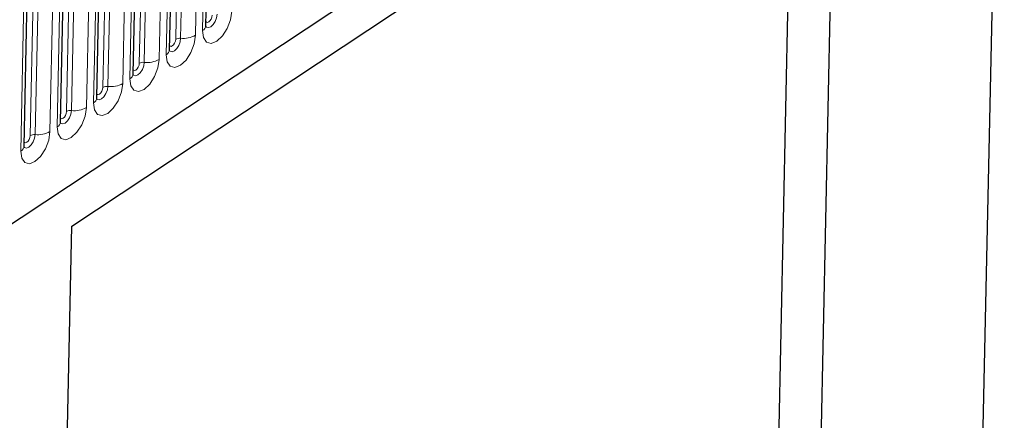
# Model space of a CAD drawing. Units: millimetres. Extents: x 0 to 420, y 0 to 297.
# Drawn here: x 161 to 174, y 85 to 90 of the extents above; entities that cross this region are included whole.
import ezdxf

# ---------------------------------------------------------------- set-up
doc = ezdxf.new("R2010")
doc.units = ezdxf.units.MM

msp = doc.modelspace()

# ---------------------------------------------------------------- linework, layer by layer
at = {"color": 7, "linetype": 'Continuous', "lineweight": 25}
for p, q in [((174.0177, 98.0037), (173.5562, 76.3165)), ((89.184, 39.9207), (171.2435, 94.2262)), ((161.5641, 87.2572), (171.7756, 94.0149)), ((171.2128, 67.5746), (171.7756, 94.0149)), ((171.198, 93.6327), (170.8101, 75.4109)), ((163.357, 89.9342), (163.4243, 93.0949)), ((162.8713, 89.6127), (162.9385, 92.7734)), ((162.3855, 89.2913), (162.4528, 92.4519)), ((161.8997, 88.9698), (161.967, 92.1305)), ((161.414, 88.6483), (161.4813, 91.809)), ((160.9282, 88.3269), (160.9955, 91.4875)), ((161.0919, 65.0716), (161.5641, 87.2572))]:
    msp.add_line(p, q, dxfattribs=at)
at = {"color": 8, "linetype": 'Continuous', "lineweight": 18}
for p, q in [((89.184, 39.9207), (171.2435, 94.2262)), ((163.2171, 89.8043), (163.2843, 92.965)), ((163.3794, 93.0279), (163.3121, 89.8672)), ((162.9526, 89.7517), (163.0199, 92.9124)), ((163.086, 92.9255), (163.0187, 89.7648)), ((162.8936, 92.7064), (162.8263, 89.5457)), ((162.4668, 89.4302), (162.5341, 92.5909)), ((162.6002, 92.6041), (162.5329, 89.4434)), ((162.7313, 89.4828), (162.7986, 92.6435)), ((162.2455, 89.1614), (162.3128, 92.3221)), ((162.4079, 92.385), (162.3406, 89.2243)), ((161.9811, 89.1087), (162.0483, 92.2694)), ((162.1145, 92.2826), (162.0472, 89.1219)), ((161.9221, 92.0635), (161.8548, 88.9028)), ((161.4953, 88.7873), (161.5626, 91.948)), ((161.6287, 91.9611), (161.5614, 88.8004)), ((161.7598, 88.8399), (161.827, 92.0006)), ((161.274, 88.5184), (161.3413, 91.6791)), ((161.4363, 91.742), (161.3691, 88.5813)), ((161.0095, 88.4658), (161.0768, 91.6265)), ((161.1429, 91.6397), (161.0757, 88.479)), ((160.9506, 91.4206), (160.8833, 88.2599))]:
    msp.add_line(p, q, dxfattribs=at)
at = {"color": 8, "linetype": 'Continuous', "lineweight": 18, "flags": 128}
for points in [[(163.3121, 89.8672), (163.3248, 89.7732), (163.3652, 89.7132), (163.4274, 89.6963), (163.5017, 89.7251), (163.5769, 89.7953), (163.6415, 89.896), (163.6857, 90.0121), (163.7028, 90.1258)], [(163.5045, 90.0863), (163.4973, 90.0388), (163.4788, 89.9903), (163.4518, 89.9482), (163.4204, 89.9188), (163.3893, 89.9068), (163.3633, 89.9138), (163.3563, 89.9206)], [(163.3581, 89.9854), (163.3627, 89.9807), (163.3766, 89.9769), (163.3933, 89.9834), (163.4101, 89.9991), (163.4246, 90.0217), (163.4345, 90.0477), (163.4383, 90.0731)], [(162.8263, 89.5457), (162.839, 89.4517), (162.8795, 89.3917), (162.9416, 89.3749), (163.0159, 89.4037), (163.0911, 89.4738), (163.1558, 89.5746), (163.2, 89.6906), (163.2171, 89.8043)], [(163.0187, 89.7648), (163.0116, 89.7173), (162.9931, 89.6688), (162.9661, 89.6267), (162.9346, 89.5974), (162.9036, 89.5853), (162.8776, 89.5924), (162.8706, 89.5991)], [(162.8724, 89.664), (162.877, 89.6593), (162.8909, 89.6555), (162.9075, 89.6619), (162.9244, 89.6776), (162.9389, 89.7002), (162.9488, 89.7262), (162.9526, 89.7517)], [(162.3406, 89.2243), (162.3532, 89.1303), (162.3937, 89.0703), (162.4558, 89.0534), (162.5302, 89.0822), (162.6054, 89.1523), (162.67, 89.2531), (162.7142, 89.3692), (162.7313, 89.4828)], [(162.3866, 89.3425), (162.3912, 89.3378), (162.4051, 89.334), (162.4218, 89.3405), (162.4386, 89.3562), (162.4531, 89.3788), (162.463, 89.4047), (162.4668, 89.4302)], [(162.5329, 89.4434), (162.5258, 89.3959), (162.5073, 89.3473), (162.4803, 89.3052), (162.4489, 89.2759), (162.4178, 89.2639), (162.3918, 89.2709), (162.3892, 89.2731)], [(161.8548, 88.9028), (161.8675, 88.8088), (161.908, 88.7488), (161.9701, 88.7319), (162.0444, 88.7607), (162.1196, 88.8309), (162.1842, 88.9316), (162.2285, 89.0477), (162.2455, 89.1614)], [(162.0472, 89.1219), (162.04, 89.0744), (162.0216, 89.0259), (161.9945, 88.9838), (161.9631, 88.9544), (161.932, 88.9424), (161.9061, 88.9494), (161.8991, 88.9562)], [(161.9008, 89.021), (161.9054, 89.0163), (161.9194, 89.0125), (161.936, 89.019), (161.9529, 89.0347), (161.9673, 89.0573), (161.9772, 89.0833), (161.9811, 89.1087)], [(161.3691, 88.5813), (161.3817, 88.4873), (161.4222, 88.4273), (161.4843, 88.4105), (161.5586, 88.4393), (161.6338, 88.5094), (161.6985, 88.6102), (161.7427, 88.7262), (161.7598, 88.8399)], [(161.4151, 88.6996), (161.4197, 88.6949), (161.4336, 88.6911), (161.4503, 88.6975), (161.4671, 88.7132), (161.4816, 88.7358), (161.4915, 88.7618), (161.4953, 88.7873)], [(161.5614, 88.8004), (161.5543, 88.7529), (161.5358, 88.7044), (161.5088, 88.6623), (161.4773, 88.633), (161.4463, 88.6209), (161.4203, 88.628), (161.4177, 88.6301)], [(160.8833, 88.2599), (160.896, 88.1659), (160.9364, 88.1059), (160.9986, 88.089), (161.0729, 88.1178), (161.1481, 88.1879), (161.2127, 88.2887), (161.2569, 88.4048), (161.274, 88.5184)], [(161.0757, 88.479), (161.0685, 88.4315), (161.05, 88.3829), (161.023, 88.3408), (160.9916, 88.3115), (160.9605, 88.2995), (160.9346, 88.3065), (160.9229, 88.3199)], [(160.9293, 88.3781), (160.9339, 88.3734), (160.9478, 88.3696), (160.9645, 88.3761), (160.9813, 88.3918), (160.9958, 88.4144), (161.0057, 88.4404), (161.0095, 88.4658)]]:
    msp.add_lwpolyline(points, dxfattribs=at)
at = {"color": 8, "linetype": 'Continuous', "lineweight": 18}
for centre, radius, start, end in [((163.0578, 90.0867), 0.3242, 263.08083, 299.42652), ((163.2716, 89.9429), 0.0859, 298.14273, 354.1652), ((163.0057, 89.6575), 0.1081, 83.08083, 119.42652), ((162.7858, 89.6215), 0.0859, 298.14273, 354.1652), ((162.5199, 89.3361), 0.1081, 83.08083, 119.42652), ((162.572, 89.7652), 0.3242, 263.08083, 299.42652), ((162.3001, 89.3), 0.0859, 298.14273, 354.1652), ((162.0862, 89.4438), 0.3242, 263.08083, 299.42652), ((162.0342, 89.0146), 0.1081, 83.08083, 119.42652), ((161.8143, 88.9785), 0.0859, 298.14273, 354.1652), ((161.5484, 88.6931), 0.1081, 83.08083, 119.42652), ((161.6005, 89.1223), 0.3242, 263.08083, 299.42652), ((161.3286, 88.6571), 0.0859, 298.14273, 354.1652), ((161.1147, 88.8008), 0.3242, 263.08083, 299.42652), ((161.0626, 88.3717), 0.1081, 83.08083, 119.42652), ((160.8428, 88.3356), 0.0859, 298.14273, 354.1652)]:
    msp.add_arc(centre, radius, start, end, dxfattribs=at)
at = {"color": 7, "linetype": 'Continuous', "lineweight": 25}
for points in [[(163.3582, 89.914), (163.3582, 89.9138), (163.3592, 89.9115), (163.3569, 89.9189), (163.357, 89.9301), (163.357, 89.9342)], [(162.8724, 89.5926), (162.8725, 89.5924), (162.8734, 89.59), (162.8712, 89.5974), (162.8712, 89.6086), (162.8713, 89.6127)], [(162.3867, 89.2711), (162.3867, 89.2709), (162.3877, 89.2685), (162.3854, 89.2759), (162.3855, 89.2871), (162.3855, 89.2913)], [(161.9009, 88.9496), (161.901, 88.9495), (161.9019, 88.9471), (161.8996, 88.9545), (161.8997, 88.9657), (161.8997, 88.9698)], [(161.4151, 88.6282), (161.4152, 88.628), (161.4162, 88.6256), (161.4139, 88.633), (161.414, 88.6442), (161.414, 88.6483)], [(160.9294, 88.3067), (160.9294, 88.3065), (160.9304, 88.3041), (160.9281, 88.3115), (160.9282, 88.3227), (160.9282, 88.3269)]]:
    msp.add_open_spline(points, degree=3, knots=[0, 0, 0, 0, 0.0469752, 0.6486639, 1, 1, 1, 1], dxfattribs=at)

doc.saveas('drawing.dxf')
